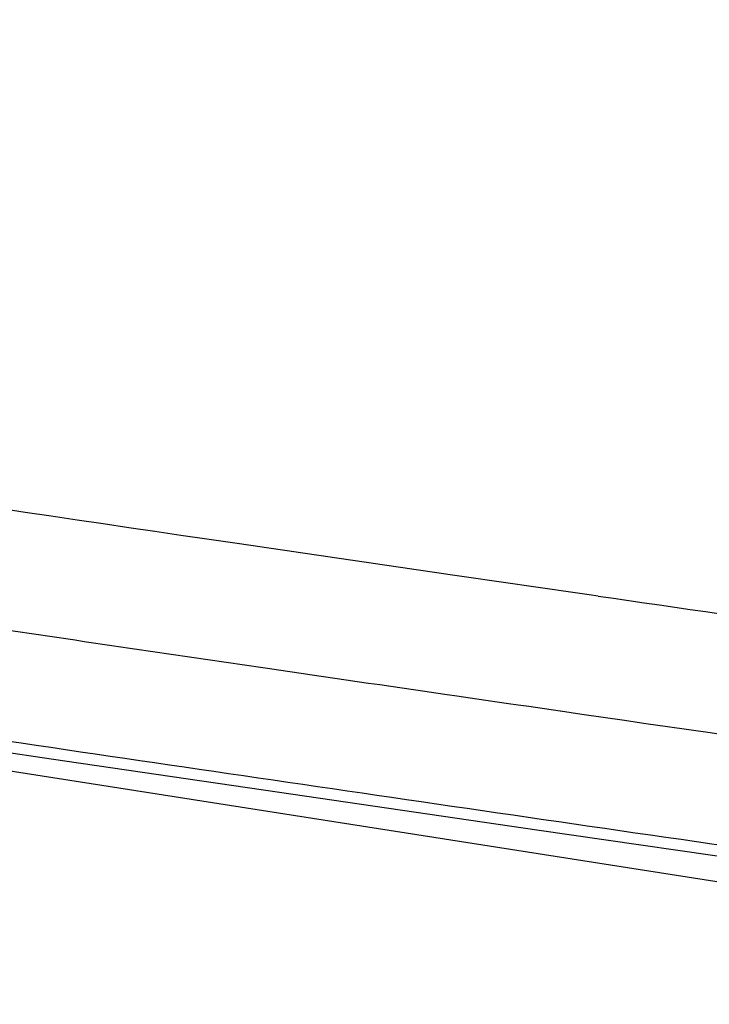
# Model space of a CAD drawing. Units: millimetres. Extents: x 168 to 1318, y 158 to 882.
# Drawn here: x 1063 to 1076, y 283 to 302 of the extents above; entities that cross this region are included whole.
import ezdxf

# ---------------------------------------------------------------- set-up
doc = ezdxf.new("R2010")
doc.units = ezdxf.units.MM
doc.header["$LTSCALE"] = 77
doc.layers.add('DH3-0671-111DXF_CONTINUOUS_LINE', color=7, linetype='CONTINUOUS')
doc.layers.add('DH3-Z1086-20DXF_CONTINUOUS_LINE', color=7, linetype='CONTINUOUS')

msp = doc.modelspace()

# ---------------------------------------------------------------- linework, layer by layer
at = {"layer": 'DH3-0671-111DXF_CONTINUOUS_LINE', "color": 3, "linetype": 'Continuous'}
msp.add_line((969.561, 302.086), (1091.243, 283.012), dxfattribs=at)
at = {"layer": 'DH3-Z1086-20DXF_CONTINUOUS_LINE', "color": 7, "linetype": 'Continuous'}
for p, q in [((1070.852, 289.014), (1071.039, 288.987)), ((1071.039, 288.987), (1071.427, 288.93)), ((1071.427, 288.93), (1072.04, 288.841)), ((1072.04, 288.841), (1072.226, 288.814)), ((1072.226, 288.814), (1072.43, 288.785)), ((1072.43, 288.785), (1073.043, 288.696)), ((1058.757, 288.424), (1063.181, 287.769))]:
    msp.add_line(p, q, dxfattribs=at)
msp.add_lwpolyline([(1063.181, 287.769), (1067.872, 287.08), (1072.59, 286.392), (1077.336, 285.705), (1082.109, 285.019)], dxfattribs=at)
for centre, radius, start, end in [((1655.12, 4302.419), 4053.401, 261.194039, 261.653008), ((1727.3, 4791.847), 4548.123, 261.738543, 261.859542), ((1728.229, 4804.654), 4563.239, 261.744994, 261.913329), ((1703, 4627.136), 4386.064, 261.585437, 261.70668), ((1724.574, 4775.338), 4535.828, 261.707042, 261.827947)]:
    msp.add_arc(centre, radius, start, end, dxfattribs=at)
for points in [[(1066.697, 291.956), (1068.102, 291.75), (1069.507, 291.544), (1070.912, 291.339)], [(1070.912, 291.339), (1071.867, 291.2), (1072.823, 291.061), (1073.778, 290.922)], [(1067.369, 289.523), (1068.53, 289.353), (1069.691, 289.183), (1070.852, 289.014)]]:
    msp.add_open_spline(points, degree=3, dxfattribs=at)
msp.add_open_spline([(1059.813, 290.636), (1060.44, 290.543), (1062.959, 290.17), (1065.477, 289.8), (1067.369, 289.523)], degree=3, knots=[0, 0, 0, 0, 0.249119, 1, 1, 1, 1], dxfattribs=at)

doc.saveas('drawing.dxf')
